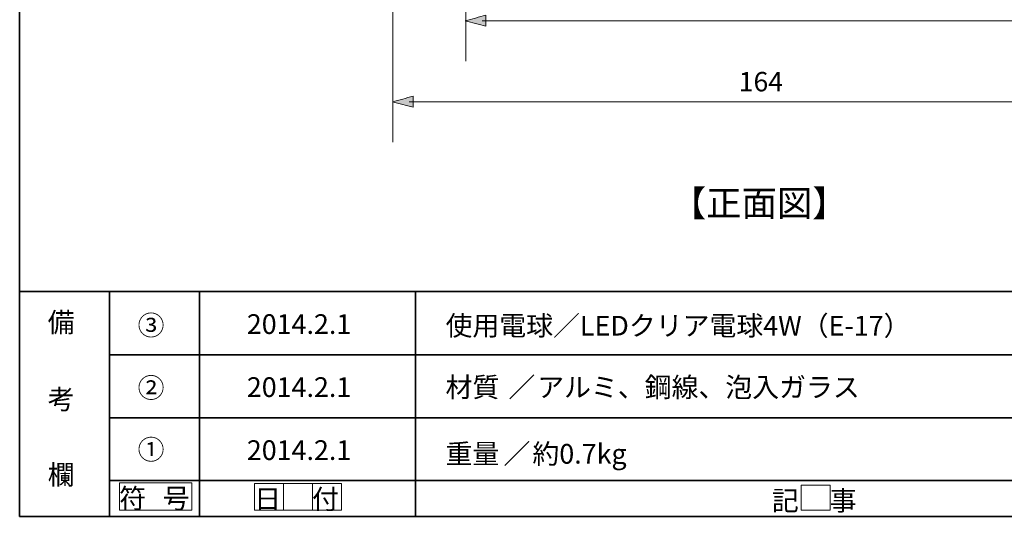
# Model space of a CAD drawing. Units: inches. Extents: x -46 to 344, y -33 to 243.
# Drawn here: x -46 to 63, y -33 to 22 of the extents above; entities that cross this region are included whole.
import ezdxf

# ---------------------------------------------------------------- set-up
doc = ezdxf.new("R2010")
doc.units = ezdxf.units.IN
doc.header["$MEASUREMENT"] = 0
doc.layers.add('レイヤー 1', color=7, linetype='Continuous')
doc.layers.add('レイヤー 2', color=7, linetype='Continuous')

# ---------------------------------------------------------------- blocks, each defined once
blk = doc.blocks.new('block 12')
at = {"layer": 'レイヤー 2', "color": 7, "insert": (-35.31, -32.52), "char_height": 2.1878, "attachment_point": 7}
blk.add_mtext('\\fMS Gothic|b0|i0|c0|p34;\\W1;符', dxfattribs=at)
blk = doc.blocks.new('block 11')
at = {"layer": 'レイヤー 2'}
blk.add_blockref('block 12', (0, 0), dxfattribs=at)
blk = doc.blocks.new('block 10')
at = {"layer": 'レイヤー 2'}
blk.add_blockref('block 11', (0, 0), dxfattribs=at)
blk = doc.blocks.new('block 15')
at = {"layer": 'レイヤー 2', "color": 7, "insert": (-32.09, -32.52), "char_height": 2.1878, "attachment_point": 7}
blk.add_mtext('\\fMS Gothic|b0|i0|c0|p34;\\W1; ', dxfattribs=at)
blk = doc.blocks.new('block 14')
at = {"layer": 'レイヤー 2'}
blk.add_blockref('block 15', (0, 0), dxfattribs=at)
blk = doc.blocks.new('block 13')
at = {"layer": 'レイヤー 2'}
blk.add_blockref('block 14', (0, 0), dxfattribs=at)
blk = doc.blocks.new('block 18')
at = {"layer": 'レイヤー 2', "color": 7, "insert": (-30.48, -32.52), "char_height": 2.1878, "attachment_point": 7}
blk.add_mtext('\\fMS Gothic|b0|i0|c0|p34;\\W1;号', dxfattribs=at)
blk = doc.blocks.new('block 17')
at = {"layer": 'レイヤー 2'}
blk.add_blockref('block 18', (0, 0), dxfattribs=at)
blk = doc.blocks.new('block 16')
at = {"layer": 'レイヤー 2'}
blk.add_blockref('block 17', (0, 0), dxfattribs=at)
blk = doc.blocks.new('block 9')
at = {"layer": 'レイヤー 2'}
for name in ['block 10', 'block 16', 'block 13']:
    blk.add_blockref(name, (0, 0), dxfattribs=at)
blk = doc.blocks.new('block 8')
at = {"layer": 'レイヤー 2', "lineweight": 0}
blk.add_lwpolyline([(-35.27, -32.74), (-27.23, -32.74), (-27.23, -29.69), (-35.27, -29.69), (-35.27, -32.74)], dxfattribs=at)
at = {"layer": 'レイヤー 2'}
blk.add_blockref('block 9', (0, 0), dxfattribs=at)
blk = doc.blocks.new('block 21')
at = {"layer": 'レイヤー 2', "color": 7, "insert": (-43.26, -12.96), "char_height": 2.1878, "attachment_point": 7}
blk.add_mtext('\\fMS Gothic|b0|i0|c0|p34;\\W1;備', dxfattribs=at)
blk = doc.blocks.new('block 20')
at = {"layer": 'レイヤー 2'}
blk.add_blockref('block 21', (0, 0), dxfattribs=at)
blk = doc.blocks.new('block 19')
at = {"layer": 'レイヤー 2'}
blk.add_blockref('block 20', (0, 0), dxfattribs=at)
blk = doc.blocks.new('block 24')
at = {"layer": 'レイヤー 2', "color": 7, "insert": (-40.05, -12.96), "char_height": 2.1878, "attachment_point": 7}
blk.add_mtext('\\fMS Gothic|b0|i0|c0|p34;\\W1;\u3000', dxfattribs=at)
blk = doc.blocks.new('block 23')
at = {"layer": 'レイヤー 2'}
blk.add_blockref('block 24', (0, 0), dxfattribs=at)
blk = doc.blocks.new('block 22')
at = {"layer": 'レイヤー 2'}
blk.add_blockref('block 23', (0, 0), dxfattribs=at)
blk = doc.blocks.new('block 27')
at = {"layer": 'レイヤー 2', "color": 7, "insert": (-43.18, -17.19), "char_height": 2.1878, "attachment_point": 7}
blk.add_mtext('\\fMS Gothic|b0|i0|c0|p34;\\W1;\u3000', dxfattribs=at)
blk = doc.blocks.new('block 26')
at = {"layer": 'レイヤー 2'}
blk.add_blockref('block 27', (0, 0), dxfattribs=at)
blk = doc.blocks.new('block 25')
at = {"layer": 'レイヤー 2'}
blk.add_blockref('block 26', (0, 0), dxfattribs=at)
blk = doc.blocks.new('block 30')
at = {"layer": 'レイヤー 2', "color": 7, "insert": (-43.26, -21.51), "char_height": 2.1878, "attachment_point": 7}
blk.add_mtext('\\fMS Gothic|b0|i0|c0|p34;\\W1;考', dxfattribs=at)
blk = doc.blocks.new('block 29')
at = {"layer": 'レイヤー 2'}
blk.add_blockref('block 30', (0, 0), dxfattribs=at)
blk = doc.blocks.new('block 28')
at = {"layer": 'レイヤー 2'}
blk.add_blockref('block 29', (0, 0), dxfattribs=at)
blk = doc.blocks.new('block 33')
at = {"layer": 'レイヤー 2', "color": 7, "insert": (-40.05, -21.51), "char_height": 2.1878, "attachment_point": 7}
blk.add_mtext('\\fMS Gothic|b0|i0|c0|p34;\\W1;\u3000', dxfattribs=at)
blk = doc.blocks.new('block 32')
at = {"layer": 'レイヤー 2'}
blk.add_blockref('block 33', (0, 0), dxfattribs=at)
blk = doc.blocks.new('block 31')
at = {"layer": 'レイヤー 2'}
blk.add_blockref('block 32', (0, 0), dxfattribs=at)
blk = doc.blocks.new('block 36')
at = {"layer": 'レイヤー 2', "color": 7, "insert": (-43.18, -25.66), "char_height": 2.1878, "attachment_point": 7}
blk.add_mtext('\\fMS Gothic|b0|i0|c0|p34;\\W1;\u3000', dxfattribs=at)
blk = doc.blocks.new('block 35')
at = {"layer": 'レイヤー 2'}
blk.add_blockref('block 36', (0, 0), dxfattribs=at)
blk = doc.blocks.new('block 34')
at = {"layer": 'レイヤー 2'}
blk.add_blockref('block 35', (0, 0), dxfattribs=at)
blk = doc.blocks.new('block 39')
at = {"layer": 'レイヤー 2', "color": 7, "insert": (-43.26, -29.89), "char_height": 2.1878, "attachment_point": 7}
blk.add_mtext('\\fMS Gothic|b0|i0|c0|p34;\\W1;欄', dxfattribs=at)
blk = doc.blocks.new('block 38')
at = {"layer": 'レイヤー 2'}
blk.add_blockref('block 39', (0, 0), dxfattribs=at)
blk = doc.blocks.new('block 37')
at = {"layer": 'レイヤー 2'}
blk.add_blockref('block 38', (0, 0), dxfattribs=at)
blk = doc.blocks.new('block 42')
at = {"layer": 'レイヤー 2', "color": 7, "insert": (-33.27, -20.24), "char_height": 2.1878, "attachment_point": 7}
blk.add_mtext('\\fMS Gothic|b0|i0|c0|p34;\\W1;②', dxfattribs=at)
blk = doc.blocks.new('block 41')
at = {"layer": 'レイヤー 2'}
blk.add_blockref('block 42', (0, 0), dxfattribs=at)
blk = doc.blocks.new('block 40')
at = {"layer": 'レイヤー 2'}
blk.add_blockref('block 41', (0, 0), dxfattribs=at)
blk = doc.blocks.new('block 45')
at = {"layer": 'レイヤー 2', "color": 7, "insert": (-33.27, -27.1), "char_height": 2.1878, "attachment_point": 7}
blk.add_mtext('\\fMS Gothic|b0|i0|c0|p34;\\W1;①', dxfattribs=at)
blk = doc.blocks.new('block 44')
at = {"layer": 'レイヤー 2'}
blk.add_blockref('block 45', (0, 0), dxfattribs=at)
blk = doc.blocks.new('block 43')
at = {"layer": 'レイヤー 2'}
blk.add_blockref('block 44', (0, 0), dxfattribs=at)
blk = doc.blocks.new('block 48')
at = {"layer": 'レイヤー 2', "color": 7, "insert": (-33.27, -13.3), "char_height": 2.1878, "attachment_point": 7}
blk.add_mtext('\\fMS Gothic|b0|i0|c0|p34;\\W1;③', dxfattribs=at)
blk = doc.blocks.new('block 47')
at = {"layer": 'レイヤー 2'}
blk.add_blockref('block 48', (0, 0), dxfattribs=at)
blk = doc.blocks.new('block 46')
at = {"layer": 'レイヤー 2'}
blk.add_blockref('block 47', (0, 0), dxfattribs=at)
blk = doc.blocks.new('block 51')
at = {"layer": 'レイヤー 2', "color": 7, "insert": (37.17, -32.77), "char_height": 2.1878, "attachment_point": 7}
blk.add_mtext('\\fMS Gothic|b0|i0|c0|p34;\\W1;記', dxfattribs=at)
blk = doc.blocks.new('block 50')
at = {"layer": 'レイヤー 2'}
blk.add_blockref('block 51', (0, 0), dxfattribs=at)
blk = doc.blocks.new('block 49')
at = {"layer": 'レイヤー 2'}
blk.add_blockref('block 50', (0, 0), dxfattribs=at)
blk = doc.blocks.new('block 54')
at = {"layer": 'レイヤー 2', "color": 7, "insert": (43.6, -32.77), "char_height": 2.1878, "attachment_point": 7}
blk.add_mtext('\\fMS Gothic|b0|i0|c0|p34;\\W1;事', dxfattribs=at)
blk = doc.blocks.new('block 53')
at = {"layer": 'レイヤー 2'}
blk.add_blockref('block 54', (0, 0), dxfattribs=at)
blk = doc.blocks.new('block 52')
at = {"layer": 'レイヤー 2'}
blk.add_blockref('block 53', (0, 0), dxfattribs=at)
blk = doc.blocks.new('block 58')
at = {"layer": 'レイヤー 2', "color": 7, "insert": (-20.32, -32.6), "char_height": 2.1878, "attachment_point": 7}
blk.add_mtext('\\fMS Gothic|b0|i0|c0|p34;\\W1;日', dxfattribs=at)
blk = doc.blocks.new('block 57')
at = {"layer": 'レイヤー 2'}
blk.add_blockref('block 58', (0, 0), dxfattribs=at)
blk = doc.blocks.new('block 56')
at = {"layer": 'レイヤー 2'}
blk.add_blockref('block 57', (0, 0), dxfattribs=at)
blk = doc.blocks.new('block 55')
at = {"layer": 'レイヤー 2', "lineweight": 0}
blk.add_lwpolyline([(-20.29, -32.74), (-17.07, -32.74), (-17.07, -29.78), (-20.29, -29.78), (-20.29, -32.74)], dxfattribs=at)
at = {"layer": 'レイヤー 2'}
blk.add_blockref('block 56', (0, 0), dxfattribs=at)
blk = doc.blocks.new('block 62')
at = {"layer": 'レイヤー 2', "color": 7, "insert": (-13.89, -32.6), "char_height": 2.1878, "attachment_point": 7}
blk.add_mtext('\\fMS Gothic|b0|i0|c0|p34;\\W1;付', dxfattribs=at)
blk = doc.blocks.new('block 61')
at = {"layer": 'レイヤー 2'}
blk.add_blockref('block 62', (0, 0), dxfattribs=at)
blk = doc.blocks.new('block 60')
at = {"layer": 'レイヤー 2'}
blk.add_blockref('block 61', (0, 0), dxfattribs=at)
blk = doc.blocks.new('block 59')
at = {"layer": 'レイヤー 2', "lineweight": 0}
blk.add_lwpolyline([(-13.85, -32.74), (-10.64, -32.74), (-10.64, -29.78), (-13.85, -29.78), (-13.85, -32.74)], dxfattribs=at)
at = {"layer": 'レイヤー 2'}
blk.add_blockref('block 60', (0, 0), dxfattribs=at)
blk = doc.blocks.new('block 224')
at = {"layer": 'レイヤー 1', "lineweight": 0}
blk.add_lwpolyline([(40.42, -32.74), (43.63, -32.74), (43.63, -29.95), (40.42, -29.95), (40.42, -32.74)], dxfattribs=at)
blk = doc.blocks.new('block 225')
at = {"layer": 'レイヤー 1', "lineweight": 0}
blk.add_lwpolyline([(-17.07, -32.74), (-13.85, -32.74), (-13.85, -29.78), (-17.07, -29.78), (-17.07, -32.74)], dxfattribs=at)
blk = doc.blocks.new('block 233')
at = {"layer": 'レイヤー 1', "color": 7, "char_height": 2.1878, "attachment_point": 7}
for s, insert in [('\\fMS Gothic|b0|i0|c0|p34;\\W1;重量', (0.93, -27.57)), ('\\fMS Gothic|b0|i0|c0|p34;\\W1;／', (7.37, -27.57)), ('\\fMS Gothic|b0|i0|c0|p34;\\W1;約0.7kg', (10.58, -27.57))]:
    blk.add_mtext(s, dxfattribs=dict(at, insert=insert))
blk = doc.blocks.new('block 297')
at = {"layer": 'レイヤー 1'}
h = blk.add_hatch(color=7, dxfattribs=at)
h.dxf.hatch_style = 2
edge = h.paths.add_edge_path()
edge.add_spline(control_points=[(-2.68, 12.01), (-3.45, 12.21), (-4.21, 12.42), (-4.98, 12.62), (-4.21, 12.83), (-3.45, 13.03), (-2.68, 13.24), (-2.68, 12.83), (-2.68, 12.42), (-2.68, 12.01)], knot_values=[0, 0, 0, 0, 1, 1, 1, 2, 2, 2, 3, 3, 3, 3], degree=3, periodic=1)
at = {"layer": 'レイヤー 1', "lineweight": 0}
blk.add_open_spline([(-2.68, 12.01), (-3.45, 12.21), (-4.21, 12.42), (-4.98, 12.62), (-4.21, 12.83), (-3.45, 13.03), (-2.68, 13.24), (-2.68, 12.83), (-2.68, 12.42), (-2.68, 12.01)], degree=3, knots=[0, 0, 0, 0, 1, 1, 1, 2, 2, 2, 3, 3, 3, 3], dxfattribs=at)
blk = doc.blocks.new('block 298')
at = {"layer": 'レイヤー 1'}
h = blk.add_hatch(color=7, dxfattribs=at)
h.dxf.hatch_style = 2
edge = h.paths.add_edge_path()
edge.add_spline(control_points=[(75.2, 12.01), (75.96, 12.21), (76.73, 12.42), (77.49, 12.62), (76.73, 12.83), (75.96, 13.03), (75.2, 13.24), (75.2, 12.83), (75.2, 12.42), (75.2, 12.01)], knot_values=[0, 0, 0, 0, 1, 1, 1, 2, 2, 2, 3, 3, 3, 3], degree=3, periodic=1)
at = {"layer": 'レイヤー 1', "lineweight": 0}
blk.add_open_spline([(75.2, 12.01), (75.96, 12.21), (76.73, 12.42), (77.49, 12.62), (76.73, 12.83), (75.96, 13.03), (75.2, 13.24), (75.2, 12.83), (75.2, 12.42), (75.2, 12.01)], degree=3, knots=[0, 0, 0, 0, 1, 1, 1, 2, 2, 2, 3, 3, 3, 3], dxfattribs=at)
blk = doc.blocks.new('block 296')
at = {"layer": 'レイヤー 1', "color": 7, "lineweight": 9}
blk.add_lwpolyline([(-3.1, 12.62), (75.62, 12.62)], dxfattribs=at)
at = {"layer": 'レイヤー 1'}
for name in ['block 297', 'block 298']:
    blk.add_blockref(name, (0, 0), dxfattribs=at)
blk = doc.blocks.new('block 295')
at = {"layer": 'レイヤー 1'}
blk.add_blockref('block 296', (0, 0), dxfattribs=at)
blk = doc.blocks.new('block 294')
at = {"layer": 'レイヤー 1'}
blk.add_blockref('block 295', (0, 0), dxfattribs=at)
blk = doc.blocks.new('block 293')
at = {"layer": 'レイヤー 1', "color": 7, "lineweight": 9}
for points in [[(-4.91, 86.26), (-4.91, 8.15)], [(77.49, 86.26), (77.49, 8.15)]]:
    blk.add_lwpolyline(points, dxfattribs=at)
at = {"layer": 'レイヤー 1'}
blk.add_blockref('block 294', (0, 0), dxfattribs=at)
blk = doc.blocks.new('block 303')
at = {"layer": 'レイヤー 1'}
h = blk.add_hatch(color=7, dxfattribs=at)
h.dxf.hatch_style = 2
edge = h.paths.add_edge_path()
edge.add_spline(control_points=[(5.41, 21.01), (4.64, 21.21), (3.88, 21.42), (3.11, 21.62), (3.88, 21.83), (4.64, 22.03), (5.41, 22.24), (5.41, 21.83), (5.41, 21.42), (5.41, 21.01)], knot_values=[0, 0, 0, 0, 1, 1, 1, 2, 2, 2, 3, 3, 3, 3], degree=3, periodic=1)
at = {"layer": 'レイヤー 1', "lineweight": 0}
blk.add_open_spline([(5.41, 21.01), (4.64, 21.21), (3.88, 21.42), (3.11, 21.62), (3.88, 21.83), (4.64, 22.03), (5.41, 22.24), (5.41, 21.83), (5.41, 21.42), (5.41, 21.01)], degree=3, knots=[0, 0, 0, 0, 1, 1, 1, 2, 2, 2, 3, 3, 3, 3], dxfattribs=at)
blk = doc.blocks.new('block 304')
at = {"layer": 'レイヤー 1'}
h = blk.add_hatch(color=7, dxfattribs=at)
h.dxf.hatch_style = 2
edge = h.paths.add_edge_path()
edge.add_spline(control_points=[(68.29, 21.01), (69.05, 21.21), (69.82, 21.42), (70.58, 21.62), (69.82, 21.83), (69.05, 22.03), (68.29, 22.24), (68.29, 21.83), (68.29, 21.42), (68.29, 21.01)], knot_values=[0, 0, 0, 0, 1, 1, 1, 2, 2, 2, 3, 3, 3, 3], degree=3, periodic=1)
at = {"layer": 'レイヤー 1', "lineweight": 0}
blk.add_open_spline([(68.29, 21.01), (69.05, 21.21), (69.82, 21.42), (70.58, 21.62), (69.82, 21.83), (69.05, 22.03), (68.29, 22.24), (68.29, 21.83), (68.29, 21.42), (68.29, 21.01)], degree=3, knots=[0, 0, 0, 0, 1, 1, 1, 2, 2, 2, 3, 3, 3, 3], dxfattribs=at)
blk = doc.blocks.new('block 302')
at = {"layer": 'レイヤー 1', "color": 7, "lineweight": 9}
blk.add_lwpolyline([(4.99, 21.62), (68.71, 21.62)], dxfattribs=at)
at = {"layer": 'レイヤー 1'}
for name in ['block 303', 'block 304']:
    blk.add_blockref(name, (0, 0), dxfattribs=at)
blk = doc.blocks.new('block 301')
at = {"layer": 'レイヤー 1'}
blk.add_blockref('block 302', (0, 0), dxfattribs=at)
blk = doc.blocks.new('block 300')
at = {"layer": 'レイヤー 1'}
blk.add_blockref('block 301', (0, 0), dxfattribs=at)
blk = doc.blocks.new('block 299')
at = {"layer": 'レイヤー 1', "color": 7, "lineweight": 9}
for points in [[(3.19, 86.26), (3.19, 17.15)], [(70.58, 86.26), (70.58, 17.15)]]:
    blk.add_lwpolyline(points, dxfattribs=at)
at = {"layer": 'レイヤー 1'}
blk.add_blockref('block 300', (0, 0), dxfattribs=at)

msp = doc.modelspace()

# ---------------------------------------------------------------- linework, layer by layer
at = {"layer": 'レイヤー 2', "color": 7, "lineweight": 35}
for points in [[(-46.37, -33.42), (-46.37, 243.44)], [(-46.37, -33.42), (-46.37, -8.44)], [(-46.37, -33.42), (-46.37, -8.44), (343.52, -8.44)], [(-36.38, -8.44), (-36.38, -33.42)], [(-36.38, -8.44), (-36.38, -33.42)], [(-26.38, -8.44), (-26.38, -33.42)], [(-26.38, -8.44), (-26.38, -33.42)], [(-2.42, -8.44), (-2.42, -33.42)], [(-36.38, -15.47), (87.58, -15.47)], [(-36.38, -22.49), (87.58, -22.49)], [(-36.38, -29.44), (87.58, -29.44)], [(-36.38, -29.44), (87.58, -29.44)], [(343.52, -33.42), (-46.37, -33.42)]]:
    msp.add_lwpolyline(points, dxfattribs=at)

# ---------------------------------------------------------------- block references
at = {"layer": 'レイヤー 1'}
for name in ['block 293', 'block 299', 'block 233', 'block 225', 'block 224']:
    msp.add_blockref(name, (0, 0), dxfattribs=at)
at = {"layer": 'レイヤー 2'}
for name in ['block 19', 'block 46', 'block 22', 'block 25', 'block 40', 'block 28', 'block 31', 'block 43', 'block 34', 'block 37', 'block 8', 'block 55', 'block 59', 'block 49', 'block 52']:
    msp.add_blockref(name, (0, 0), dxfattribs=at)

# ---------------------------------------------------------------- texts
at = {"layer": 'レイヤー 1', "color": 7, "attachment_point": 7}
for s, insert, char_height in [('\\fMS Gothic|b0|i0|c0|p34;\\W1;164', (33.5, 13.78), 2.159), ('\\fMS Gothic|b0|i0|c0|p34;\\W1;【正面図】', (25.95, -0.08), 2.8787), ('\\fMS Gothic|b0|i0|c0|p34;\\W1;2014.2.1', (-21.14, -13.16), 2.1878), ('\\fMS Gothic|b0|i0|c0|p34;\\W1;使用電球／LEDクリア電球4W（E-17）', (0.93, -13.34), 2.1878), ('\\fMS Gothic|b0|i0|c0|p34;\\W1;2014.2.1', (-21.14, -20.16), 2.1878), ('\\fMS Gothic|b0|i0|c0|p34;\\W1;材質', (0.93, -20.17), 2.1878), ('\\fMS Gothic|b0|i0|c0|p34;\\W1;／', (7.9, -20.17), 2.1878), ('\\fMS Gothic|b0|i0|c0|p34;\\W1;アルミ、鋼線、泡入ガラス', (11.11, -20.17), 2.1878), ('\\fMS Gothic|b0|i0|c0|p34;\\W1;2014.2.1', (-21.14, -27.16), 2.1878)]:
    msp.add_mtext(s, dxfattribs=dict(at, insert=insert, char_height=char_height))

doc.saveas('drawing.dxf')
